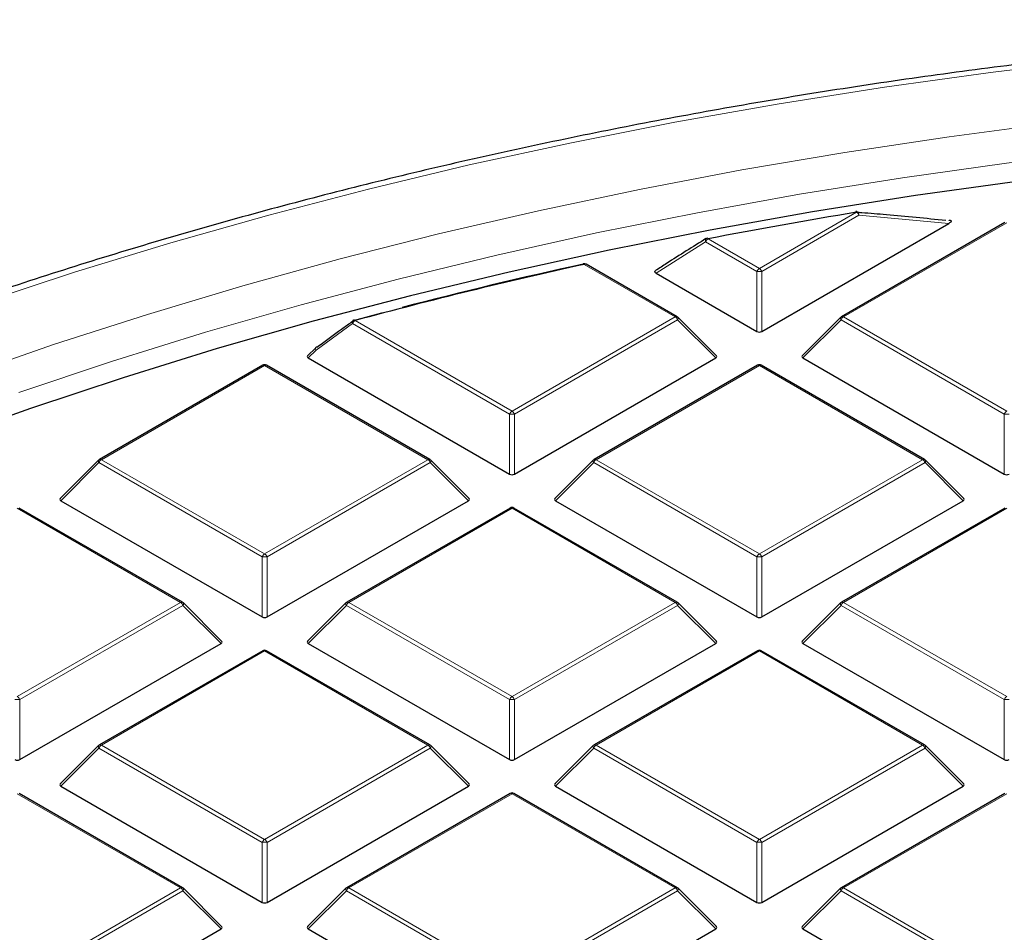
# Model space of a CAD drawing. Units: millimetres. Extents: x 0 to 420, y 0 to 297.
# Drawn here: x 270 to 290, y 220 to 239 of the extents above; entities that cross this region are included whole.
import ezdxf

# ---------------------------------------------------------------- set-up
doc = ezdxf.new("R2010")
doc.units = ezdxf.units.MM

msp = doc.modelspace()

# ---------------------------------------------------------------- linework, layer by layer
at = {"color": 8, "linetype": 'Continuous', "lineweight": 18}
for p, q in [((285.1509, 233.9735), (287.1523, 235.1288)), ((287.2013, 235.0679), (285.1999, 233.9125)), ((290.2421, 234.9147), (286.8813, 232.9745)), ((289.0528, 234.9004), (287.2013, 235.0679)), ((284.0457, 234.5223), (283.0256, 233.8748)), ((285.102, 233.9125), (284.0457, 234.5223)), ((284.0947, 234.5832), (285.1509, 233.9735)), ((283.4206, 232.9745), (281.546, 234.0567)), ((285.102, 232.6761), (285.102, 233.9125)), ((285.1999, 233.9125), (285.1999, 232.6761)), ((276.8287, 232.8997), (280.0598, 231.0344)), ((280.0598, 231.0344), (283.4206, 232.9745)), ((283.4696, 232.9136), (280.1088, 230.9734)), ((284.2534, 232.1297), (283.4696, 232.9136)), ((286.8323, 232.9136), (286.0485, 232.1297)), ((290.1931, 230.9734), (286.8323, 232.9136)), ((286.8813, 232.9745), (290.2421, 231.0344)), ((276.7797, 232.8387), (276.0262, 232.2898)), ((280.0108, 230.9734), (276.7797, 232.8387)), ((276.0262, 232.2898), (275.8661, 232.1297)), ((274.9686, 231.9756), (271.6078, 230.0355)), ((278.3294, 230.0355), (274.9686, 231.9756)), ((285.1509, 231.9756), (281.7901, 230.0355)), ((288.5118, 230.0355), (285.1509, 231.9756)), ((280.0108, 229.7371), (280.0108, 230.9734)), ((280.1088, 230.9734), (280.1088, 229.7371)), ((290.1931, 229.7371), (290.1931, 230.9734)), ((271.6078, 230.0355), (274.9686, 228.0953)), ((274.9686, 228.0953), (278.3294, 230.0355)), ((281.7901, 230.0355), (285.1509, 228.0953)), ((285.1509, 228.0953), (288.5118, 230.0355)), ((271.5588, 229.9745), (270.775, 229.1907)), ((274.9196, 228.0344), (271.5588, 229.9745)), ((278.3784, 229.9745), (275.0176, 228.0344)), ((279.1623, 229.1907), (278.3784, 229.9745)), ((281.7411, 229.9745), (280.9573, 229.1907)), ((285.102, 228.0344), (281.7411, 229.9745)), ((288.5608, 229.9745), (285.1999, 228.0344)), ((289.3446, 229.1907), (288.5608, 229.9745)), ((273.2383, 227.0964), (269.8774, 229.0366)), ((280.0598, 229.0366), (276.699, 227.0964)), ((283.4206, 227.0964), (280.0598, 229.0366)), ((290.2421, 229.0366), (286.8813, 227.0964)), ((274.9196, 226.798), (274.9196, 228.0344)), ((275.0176, 228.0344), (275.0176, 226.798)), ((285.102, 226.798), (285.102, 228.0344)), ((285.1999, 228.0344), (285.1999, 226.798)), ((269.8774, 225.1562), (273.2383, 227.0964)), ((273.2873, 227.0355), (269.9264, 225.0953)), ((274.0711, 226.2516), (273.2873, 227.0355)), ((276.65, 227.0355), (275.8661, 226.2516)), ((280.0108, 225.0953), (276.65, 227.0355)), ((276.699, 227.0964), (280.0598, 225.1562)), ((280.0598, 225.1562), (283.4206, 227.0964)), ((283.4696, 227.0355), (280.1088, 225.0953)), ((284.2534, 226.2516), (283.4696, 227.0355)), ((286.8323, 227.0355), (286.0485, 226.2516)), ((290.1931, 225.0953), (286.8323, 227.0355)), ((286.8813, 227.0964), (290.2421, 225.1562)), ((274.9686, 226.0975), (271.6078, 224.1573)), ((278.3294, 224.1573), (274.9686, 226.0975)), ((285.1509, 226.0975), (281.7901, 224.1573)), ((288.5118, 224.1573), (285.1509, 226.0975)), ((269.9264, 225.0953), (269.9264, 223.8589)), ((280.0108, 223.8589), (280.0108, 225.0953)), ((280.1088, 225.0953), (280.1088, 223.8589)), ((290.1931, 223.8589), (290.1931, 225.0953)), ((271.6078, 224.1573), (274.9686, 222.2172)), ((274.9686, 222.2172), (278.3294, 224.1573)), ((281.7901, 224.1573), (285.1509, 222.2172)), ((285.1509, 222.2172), (288.5118, 224.1573)), ((271.5588, 224.0964), (270.775, 223.3125)), ((274.9196, 222.1562), (271.5588, 224.0964)), ((278.3784, 224.0964), (275.0176, 222.1562)), ((279.1623, 223.3125), (278.3784, 224.0964)), ((281.7411, 224.0964), (280.9573, 223.3125)), ((285.102, 222.1562), (281.7411, 224.0964)), ((288.5608, 224.0964), (285.1999, 222.1562)), ((289.3446, 223.3125), (288.5608, 224.0964)), ((273.2383, 221.2183), (269.8774, 223.1584)), ((280.0598, 223.1584), (276.699, 221.2183)), ((283.4206, 221.2183), (280.0598, 223.1584)), ((290.2421, 223.1584), (286.8813, 221.2183)), ((274.9196, 220.9199), (274.9196, 222.1562)), ((275.0176, 222.1562), (275.0176, 220.9199)), ((285.102, 220.9199), (285.102, 222.1562)), ((285.1999, 222.1562), (285.1999, 220.9199)), ((269.8774, 219.2781), (273.2383, 221.2183)), ((273.2873, 221.1573), (269.9264, 219.2172)), ((274.0711, 220.3734), (273.2873, 221.1573)), ((276.65, 221.1573), (275.8661, 220.3734)), ((280.0108, 219.2172), (276.65, 221.1573)), ((276.699, 221.2183), (280.0598, 219.2781)), ((280.0598, 219.2781), (283.4206, 221.2183)), ((283.4696, 221.1573), (280.1088, 219.2172)), ((284.2534, 220.3734), (283.4696, 221.1573)), ((286.8323, 221.1573), (286.0485, 220.3734)), ((290.1931, 219.2172), (286.8323, 221.1573)), ((286.8813, 221.2183), (290.2421, 219.2781))]:
    msp.add_line(p, q, dxfattribs=at)
at = {"color": 7, "linetype": 'Continuous', "lineweight": 25}
for p, q in [((285.1999, 232.6761), (289.0528, 234.9004)), ((290.2021, 234.9187), (286.8413, 232.9785)), ((289.0592, 234.9636), (289.0499, 234.9646)), ((283.4606, 232.9785), (281.586, 234.0607)), ((283.0256, 233.8748), (285.102, 232.6761)), ((284.2661, 232.1769), (283.4772, 232.9658)), ((286.8247, 232.9658), (286.0358, 232.1769)), ((276.0186, 232.3419), (275.8535, 232.1769)), ((275.8661, 232.1297), (280.0108, 229.7371)), ((280.1088, 229.7371), (284.2534, 232.1297)), ((286.0485, 232.1297), (290.1931, 229.7371)), ((274.9286, 231.9796), (271.5678, 230.0394)), ((278.3694, 230.0394), (275.0086, 231.9796)), ((285.1109, 231.9796), (281.7501, 230.0394)), ((288.5518, 230.0394), (285.1909, 231.9796)), ((271.5512, 230.0267), (270.7623, 229.2378)), ((279.1749, 229.2378), (278.386, 230.0267)), ((281.7336, 230.0267), (280.9447, 229.2378)), ((289.3572, 229.2378), (288.5683, 230.0267)), ((273.2783, 227.1004), (269.9174, 229.0405)), ((270.775, 229.1907), (274.9196, 226.798)), ((275.0176, 226.798), (279.1623, 229.1907)), ((280.0198, 229.0405), (276.659, 227.1004)), ((283.4606, 227.1004), (280.0998, 229.0405)), ((280.9573, 229.1907), (285.102, 226.798)), ((285.1999, 226.798), (289.3446, 229.1907)), ((290.2021, 229.0405), (286.8413, 227.1004)), ((274.0837, 226.2987), (273.2948, 227.0877)), ((276.6424, 227.0877), (275.8535, 226.2987)), ((284.2661, 226.2987), (283.4772, 227.0877)), ((286.8247, 227.0877), (286.0358, 226.2987)), ((269.9264, 223.8589), (274.0711, 226.2516)), ((275.8661, 226.2516), (280.0108, 223.8589)), ((280.1088, 223.8589), (284.2534, 226.2516)), ((286.0485, 226.2516), (290.1931, 223.8589)), ((274.9286, 226.1015), (271.5678, 224.1613)), ((278.3694, 224.1613), (275.0086, 226.1015)), ((285.1109, 226.1015), (281.7501, 224.1613)), ((288.5518, 224.1613), (285.1909, 226.1015)), ((271.5512, 224.1486), (270.7623, 223.3596)), ((279.1749, 223.3596), (278.386, 224.1486)), ((281.7336, 224.1486), (280.9447, 223.3596)), ((289.3572, 223.3596), (288.5683, 224.1486)), ((273.2783, 221.2222), (269.9174, 223.1624)), ((270.775, 223.3125), (274.9196, 220.9199)), ((275.0176, 220.9199), (279.1623, 223.3125)), ((280.0198, 223.1624), (276.659, 221.2222)), ((283.4606, 221.2222), (280.0998, 223.1624)), ((280.9573, 223.3125), (285.102, 220.9199)), ((285.1999, 220.9199), (289.3446, 223.3125)), ((290.2021, 223.1624), (286.8413, 221.2222)), ((274.0837, 220.4206), (273.2948, 221.2095)), ((276.6424, 221.2095), (275.8535, 220.4206)), ((284.2661, 220.4206), (283.4772, 221.2095)), ((286.8247, 221.2095), (286.0358, 220.4206)), ((269.9264, 217.9808), (274.0711, 220.3734)), ((275.8661, 220.3734), (280.0108, 217.9808)), ((280.1088, 217.9808), (284.2534, 220.3734)), ((286.0485, 220.3734), (290.1931, 217.9808))]:
    msp.add_line(p, q, dxfattribs=at)
at = {"color": 8, "linetype": 'Continuous', "lineweight": 18, "flags": 128}
for points in [[(305.5162, 239.0037), (303.2691, 238.9833), (301.0243, 238.9222), (298.7838, 238.8204), (296.5501, 238.6781), (294.3252, 238.4953), (292.1113, 238.2722), (289.9106, 238.0092), (287.7254, 237.7063), (285.5577, 237.364), (283.4097, 236.9825), (281.2835, 236.5623), (279.1812, 236.1037), (277.105, 235.6072), (275.0567, 235.0734), (273.0386, 234.5026), (271.0524, 233.8956), (269.1003, 233.2528), (267.1841, 232.5749), (265.3058, 231.8626), (263.4671, 231.1167), (261.6699, 230.3377), (259.916, 229.5265), (258.8044, 228.9846)], [(305.5161, 237.1303), (303.3158, 237.11), (301.1177, 237.0493), (298.9241, 236.9481), (296.7372, 236.8066), (294.5592, 236.6249), (292.3923, 236.4032), (290.2388, 236.1417), (288.1009, 235.8408), (285.9806, 235.5006), (283.8802, 235.1215), (281.8019, 234.704), (279.7476, 234.2484), (277.7196, 233.7553), (275.7198, 233.225), (273.7504, 232.6582), (271.8132, 232.0555), (269.9103, 231.4174)], [(268.7245, 231.7445), (270.6224, 232.4041), (272.5557, 233.0284), (274.5224, 233.6169), (276.5207, 234.1688), (278.5484, 234.6838), (280.6035, 235.1611), (282.6839, 235.6004), (284.7875, 236.0012), (286.9122, 236.3631), (289.0558, 236.6858), (291.2161, 236.9688)], [(287.1523, 235.1288), (287.1495, 235.1341), (287.1467, 235.1381), (287.144, 235.1409), (287.1414, 235.1423), (287.1394, 235.1424)], [(287.2013, 235.0679), (287.2001, 235.0873), (287.1959, 235.1054), (287.189, 235.1208), (287.1799, 235.1327), (287.1691, 235.1404), (287.1582, 235.1433)], [(284.0457, 234.5223), (284.0414, 234.5368), (284.0393, 234.5505), (284.0396, 234.5629), (284.0422, 234.5733), (284.0471, 234.5813), (284.0521, 234.5856)], [(284.0947, 234.5832), (284.0914, 234.5884), (284.0881, 234.5923), (284.085, 234.595), (284.082, 234.5963), (284.0795, 234.5964)], [(281.546, 234.0567), (281.5423, 234.0618), (281.5387, 234.0657), (281.5351, 234.0683), (281.5318, 234.0695), (281.5288, 234.0695)], [(276.8287, 232.8997), (276.8242, 232.9046), (276.8199, 232.9082), (276.8156, 232.9107), (276.8116, 232.9118), (276.8079, 232.9116), (276.8077, 232.9115)], [(283.4772, 232.9658), (283.4792, 232.9633), (283.4817, 232.9576), (283.4826, 232.9505), (283.4817, 232.9424), (283.4792, 232.9334), (283.4752, 232.9237), (283.4696, 232.9136)], [(286.8323, 232.9136), (286.8267, 232.9237), (286.8227, 232.9334), (286.8202, 232.9424), (286.8193, 232.9505), (286.8202, 232.9576), (286.8227, 232.9633), (286.8247, 232.9658)], [(276.0262, 232.2898), (276.0206, 232.2998), (276.0165, 232.3095), (276.014, 232.3186), (276.0132, 232.3267), (276.014, 232.3337), (276.0165, 232.3394), (276.0186, 232.3419)], [(271.5588, 229.9745), (271.5532, 229.9846), (271.5491, 229.9943), (271.5467, 230.0033), (271.5458, 230.0115), (271.5467, 230.0185), (271.5491, 230.0242), (271.5512, 230.0267)], [(278.386, 230.0267), (278.3881, 230.0242), (278.3906, 230.0185), (278.3914, 230.0115), (278.3906, 230.0033), (278.3881, 229.9943), (278.384, 229.9846), (278.3784, 229.9745)], [(281.7411, 229.9745), (281.7356, 229.9846), (281.7315, 229.9943), (281.729, 230.0033), (281.7282, 230.0115), (281.729, 230.0185), (281.7315, 230.0242), (281.7336, 230.0267)], [(288.5683, 230.0267), (288.5704, 230.0242), (288.5729, 230.0185), (288.5737, 230.0115), (288.5729, 230.0033), (288.5704, 229.9943), (288.5663, 229.9846), (288.5608, 229.9745)], [(273.2948, 227.0877), (273.2969, 227.0851), (273.2994, 227.0794), (273.3002, 227.0724), (273.2994, 227.0643), (273.2969, 227.0552), (273.2928, 227.0455), (273.2873, 227.0355)], [(276.65, 227.0355), (276.6444, 227.0455), (276.6403, 227.0552), (276.6378, 227.0643), (276.637, 227.0724), (276.6378, 227.0794), (276.6403, 227.0851), (276.6424, 227.0877)], [(283.4772, 227.0877), (283.4792, 227.0851), (283.4817, 227.0794), (283.4826, 227.0724), (283.4817, 227.0643), (283.4792, 227.0552), (283.4752, 227.0455), (283.4696, 227.0355)], [(286.8323, 227.0355), (286.8267, 227.0455), (286.8227, 227.0552), (286.8202, 227.0643), (286.8193, 227.0724), (286.8202, 227.0794), (286.8227, 227.0851), (286.8247, 227.0877)], [(271.5588, 224.0964), (271.5532, 224.1065), (271.5491, 224.1162), (271.5467, 224.1252), (271.5458, 224.1333), (271.5467, 224.1403), (271.5491, 224.1461), (271.5512, 224.1486)], [(278.386, 224.1486), (278.3881, 224.1461), (278.3906, 224.1403), (278.3914, 224.1333), (278.3906, 224.1252), (278.3881, 224.1162), (278.384, 224.1065), (278.3784, 224.0964)], [(281.7411, 224.0964), (281.7356, 224.1065), (281.7315, 224.1162), (281.729, 224.1252), (281.7282, 224.1333), (281.729, 224.1403), (281.7315, 224.1461), (281.7336, 224.1486)], [(288.5683, 224.1486), (288.5704, 224.1461), (288.5729, 224.1403), (288.5737, 224.1333), (288.5729, 224.1252), (288.5704, 224.1162), (288.5663, 224.1065), (288.5608, 224.0964)], [(273.2948, 221.2095), (273.2969, 221.207), (273.2994, 221.2013), (273.3002, 221.1943), (273.2994, 221.1861), (273.2969, 221.1771), (273.2928, 221.1674), (273.2873, 221.1573)], [(276.65, 221.1573), (276.6444, 221.1674), (276.6403, 221.1771), (276.6378, 221.1861), (276.637, 221.1943), (276.6378, 221.2013), (276.6403, 221.207), (276.6424, 221.2095)], [(283.4772, 221.2095), (283.4792, 221.207), (283.4817, 221.2013), (283.4826, 221.1943), (283.4817, 221.1861), (283.4792, 221.1771), (283.4752, 221.1674), (283.4696, 221.1573)], [(286.8323, 221.1573), (286.8267, 221.1674), (286.8227, 221.1771), (286.8202, 221.1861), (286.8193, 221.1943), (286.8202, 221.2013), (286.8227, 221.207), (286.8247, 221.2095)]]:
    msp.add_lwpolyline(points, dxfattribs=at)
at = {"color": 7, "linetype": 'Continuous', "lineweight": 25, "flags": 128}
for points in [[(290.5067, 235.7683), (288.3667, 235.4722), (286.2441, 235.1369), (284.1411, 234.7626), (282.0599, 234.3499), (280.0025, 233.899), (277.9711, 233.4105), (275.9677, 232.8849), (273.9944, 232.3226), (272.0531, 231.7243), (270.1458, 231.0906), (268.2745, 230.4221)], [(287.1394, 235.1424), (287.139, 235.1424), (287.1369, 235.1411), (287.135, 235.1385), (287.1334, 235.1346)], [(276.7992, 232.9032), (277.3809, 233.0593), (277.4158, 233.0685)]]:
    msp.add_lwpolyline(points, dxfattribs=at)
at = {"color": 7, "linetype": 'Continuous', "lineweight": 25}
for centre, radius, start, end in [((304.3602, 129.856), 106.67, 99.283455, 100.951793), ((287.1523, 235.0635), 0.08, 85.74854, 99.28734), ((284.0947, 234.5179), 0.08, 100.95583, 122.17758), ((302.835, 137.0665), 99.2991, 102.379871, 105.182749), ((302.9899, 136.3008), 100.0901, 102.385722, 104.578902), ((281.5323, 234.0589), 0.0112, 107.77239, 166.77085), ((281.546, 233.9914), 0.08, 60.00269, 102.39376), ((276.8287, 232.8343), 0.08, 105.19736, 125.93297), ((283.4206, 232.9092), 0.08, 44.99845, 60.00269), ((286.8813, 232.9092), 0.08, 119.99731, 135.00155), ((276.0751, 232.2854), 0.08, 126.2138, 135.00155), ((276.0417, 232.3303), 0.024, 81.97963, 125.14771), ((274.9686, 231.9103), 0.08, 60.00269, 119.99731), ((285.1509, 231.9103), 0.08, 60.00269, 119.99731), ((271.6078, 229.9702), 0.08, 119.99731, 135.00155), ((278.3294, 229.9702), 0.08, 44.99845, 60.00269), ((281.7901, 229.9702), 0.08, 119.99731, 135.00155), ((288.5118, 229.9702), 0.08, 44.99845, 60.00269), ((280.0598, 228.9712), 0.08, 60.00269, 119.99731), ((273.2383, 227.0311), 0.08, 44.99845, 60.00269), ((276.699, 227.0311), 0.08, 119.99731, 135.00155), ((283.4206, 227.0311), 0.08, 44.99845, 60.00269), ((286.8813, 227.0311), 0.08, 119.99731, 135.00155), ((274.9686, 226.0322), 0.08, 60.00269, 119.99731), ((285.1509, 226.0322), 0.08, 60.00269, 119.99731), ((271.6078, 224.092), 0.08, 119.99731, 135.00155), ((278.3294, 224.092), 0.08, 44.99845, 60.00269), ((281.7901, 224.092), 0.08, 119.99731, 135.00155), ((288.5118, 224.092), 0.08, 44.99845, 60.00269), ((280.0598, 223.0931), 0.08, 60.00269, 119.99731), ((273.2383, 221.1529), 0.08, 44.99845, 60.00269), ((276.699, 221.1529), 0.08, 119.99731, 135.00155), ((283.4206, 221.1529), 0.08, 44.99845, 60.00269), ((286.8813, 221.1529), 0.08, 119.99731, 135.00155)]:
    msp.add_arc(centre, radius, start, end, dxfattribs=at)
at = {"color": 8, "linetype": 'Continuous', "lineweight": 18}
for centre, radius, start, end in [((287.0861, 235.0254), 0.1228, 20.22711, 57.36203), ((284.1609, 234.4798), 0.1228, 122.63797, 159.77289), ((281.5695, 234.0238), 0.0404, 65.84324, 125.46722), ((285.2172, 233.8701), 0.1228, 122.63797, 159.77289), ((285.1509, 232.8996), 1.0141, 87.23102, 92.76898), ((285.0847, 233.8701), 0.1228, 20.22711, 57.36203), ((276.8222, 232.8675), 0.0513, 141.99554, 214.13019), ((276.8949, 232.7963), 0.1228, 122.63797, 159.77289), ((283.4441, 232.9416), 0.0404, 65.84324, 125.46722), ((283.3544, 232.8712), 0.1228, 20.22711, 57.36203), ((286.9475, 232.8712), 0.1228, 122.63797, 159.77289), ((286.8578, 232.9416), 0.0404, 54.53278, 114.15676), ((276.0684, 232.3187), 0.0512, 142.35273, 214.36119), ((274.9452, 231.9427), 0.0404, 54.53278, 114.15676), ((274.9921, 231.9427), 0.0404, 65.84324, 125.46722), ((285.1275, 231.9427), 0.0404, 54.53278, 114.15676), ((285.1744, 231.9427), 0.0404, 65.84324, 125.46722), ((280.126, 230.931), 0.1228, 122.63797, 159.77289), ((280.0598, 229.9605), 1.0141, 87.23102, 92.76898), ((279.9936, 230.931), 0.1228, 20.22711, 57.36203), ((290.3083, 230.931), 0.1228, 122.63797, 159.77289), ((290.2421, 229.9605), 1.0141, 87.23102, 92.76898), ((271.674, 229.9321), 0.1228, 122.63797, 159.77289), ((271.5843, 230.0026), 0.0404, 54.53278, 114.15676), ((278.3529, 230.0026), 0.0404, 65.84324, 125.46722), ((278.2632, 229.9321), 0.1228, 20.22711, 57.36203), ((281.8563, 229.9321), 0.1228, 122.63797, 159.77289), ((281.7667, 230.0026), 0.0404, 54.53278, 114.15676), ((288.5352, 230.0026), 0.0404, 65.84324, 125.46722), ((288.4455, 229.9321), 0.1228, 20.22711, 57.36203), ((280.0363, 229.0036), 0.0404, 54.53278, 114.15676), ((280.0832, 229.0036), 0.0404, 65.84324, 125.46722), ((275.0348, 227.9919), 0.1228, 122.63797, 159.77289), ((274.9686, 227.0215), 1.0141, 87.23102, 92.76898), ((274.9024, 227.9919), 0.1228, 20.22711, 57.36203), ((285.2172, 227.9919), 0.1228, 122.63797, 159.77289), ((285.1509, 227.0215), 1.0141, 87.23102, 92.76898), ((285.0847, 227.9919), 0.1228, 20.22711, 57.36203), ((273.2617, 227.0635), 0.0404, 65.84324, 125.46722), ((273.172, 226.993), 0.1228, 20.22711, 57.36203), ((276.7652, 226.993), 0.1228, 122.63797, 159.77289), ((276.6755, 227.0635), 0.0404, 54.53278, 114.15676), ((283.4441, 227.0635), 0.0404, 65.84324, 125.46722), ((283.3544, 226.993), 0.1228, 20.22711, 57.36203), ((286.9475, 226.993), 0.1228, 122.63797, 159.77289), ((286.8578, 227.0635), 0.0404, 54.53278, 114.15676), ((274.9452, 226.0646), 0.0404, 54.53278, 114.15676), ((274.9921, 226.0646), 0.0404, 65.84324, 125.46722), ((285.1275, 226.0646), 0.0404, 54.53278, 114.15676), ((285.1744, 226.0646), 0.0404, 65.84324, 125.46722), ((269.8774, 224.0824), 1.0141, 87.23102, 92.76898), ((269.8112, 225.0529), 0.1228, 20.22711, 57.36203), ((280.126, 225.0529), 0.1228, 122.63797, 159.77289), ((280.0598, 224.0824), 1.0141, 87.23102, 92.76898), ((279.9936, 225.0529), 0.1228, 20.22711, 57.36203), ((290.3083, 225.0529), 0.1228, 122.63797, 159.77289), ((290.2421, 224.0824), 1.0141, 87.23102, 92.76898), ((271.674, 224.0539), 0.1228, 122.63797, 159.77289), ((271.5843, 224.1244), 0.0404, 54.53278, 114.15676), ((278.3529, 224.1244), 0.0404, 65.84324, 125.46722), ((278.2632, 224.0539), 0.1228, 20.22711, 57.36203), ((281.8563, 224.0539), 0.1228, 122.63797, 159.77289), ((281.7667, 224.1244), 0.0404, 54.53278, 114.15676), ((288.5352, 224.1244), 0.0404, 65.84324, 125.46722), ((288.4455, 224.0539), 0.1228, 20.22711, 57.36203), ((280.0363, 223.1255), 0.0404, 54.53278, 114.15676), ((280.0832, 223.1255), 0.0404, 65.84324, 125.46722), ((275.0348, 222.1138), 0.1228, 122.63797, 159.77289), ((274.9686, 221.1433), 1.0141, 87.23102, 92.76898), ((274.9024, 222.1138), 0.1228, 20.22711, 57.36203), ((285.2172, 222.1138), 0.1228, 122.63797, 159.77289), ((285.1509, 221.1433), 1.0141, 87.23102, 92.76898), ((285.0847, 222.1138), 0.1228, 20.22711, 57.36203), ((273.2617, 221.1853), 0.0404, 65.84324, 125.46722), ((273.172, 221.1149), 0.1228, 20.22711, 57.36203), ((276.7652, 221.1149), 0.1228, 122.63797, 159.77289), ((276.6755, 221.1853), 0.0404, 54.53278, 114.15676), ((283.4441, 221.1853), 0.0404, 65.84324, 125.46722), ((283.3544, 221.1149), 0.1228, 20.22711, 57.36203), ((286.9475, 221.1149), 0.1228, 122.63797, 159.77289), ((286.8578, 221.1853), 0.0404, 54.53278, 114.15676)]:
    msp.add_arc(centre, radius, start, end, dxfattribs=at)
at = {"color": 7, "linetype": 'Continuous', "lineweight": 25}
for centre, major_axis, ratio, start_param, end_param in [((285.1509, 232.7233), (0.08, 0), 0.7452752, 4.0533309, 5.371447), ((275.9478, 232.158), (0.1033, 0), 0.4471651, 2.4825346, 3.8006507), ((284.1718, 232.158), (0.1033, 0), 0.4471651, 5.6241273, 6.9422433), ((286.1301, 232.158), (0.1033, 0), 0.4471651, 2.4825346, 3.8006507), ((280.0598, 229.7842), (0.08, 0), 0.7452752, 4.0533309, 5.371447), ((290.2421, 229.7842), (0.08, 0), 0.7452752, 4.0533309, 5.371447), ((270.8566, 229.2189), (0.1033, 0), 0.4471651, 2.4825346, 3.8006507), ((279.0806, 229.2189), (0.1033, 0), 0.4471651, 5.6241273, 6.9422433), ((281.0389, 229.2189), (0.1033, 0), 0.4471651, 2.4825346, 3.8006507), ((289.2629, 229.2189), (0.1033, 0), 0.4471651, 5.6241273, 6.9422433), ((274.9686, 226.8451), (0.08, 0), 0.7452752, 4.0533309, 5.371447), ((285.1509, 226.8451), (0.08, 0), 0.7452752, 4.0533309, 5.371447), ((273.9894, 226.2799), (0.1033, 0), 0.4471651, 5.6241273, 6.9422433), ((275.9478, 226.2799), (0.1033, 0), 0.4471651, 2.4825346, 3.8006507), ((284.1718, 226.2799), (0.1033, 0), 0.4471651, 5.6241273, 6.9422433), ((286.1301, 226.2799), (0.1033, 0), 0.4471651, 2.4825346, 3.8006507), ((269.8774, 223.9061), (0.08, 0), 0.7452752, 4.0533309, 5.371447), ((280.0598, 223.9061), (0.08, 0), 0.7452752, 4.0533309, 5.371447), ((290.2421, 223.9061), (0.08, 0), 0.7452752, 4.0533309, 5.371447), ((270.8566, 223.3408), (0.1033, 0), 0.4471651, 2.4825346, 3.8006507), ((279.0806, 223.3408), (0.1033, 0), 0.4471651, 5.6241273, 6.9422433), ((281.0389, 223.3408), (0.1033, 0), 0.4471651, 2.4825346, 3.8006507), ((289.2629, 223.3408), (0.1033, 0), 0.4471651, 5.6241273, 6.9422433), ((274.9686, 220.967), (0.08, 0), 0.7452752, 4.0533309, 5.371447), ((285.1509, 220.967), (0.08, 0), 0.7452752, 4.0533309, 5.371447), ((273.9894, 220.4017), (0.1033, 0), 0.4471651, 5.6241273, 6.9422433), ((275.9478, 220.4017), (0.1033, 0), 0.4471651, 2.4825346, 3.8006507), ((284.1718, 220.4017), (0.1033, 0), 0.4471651, 5.6241273, 6.9422433), ((286.1301, 220.4017), (0.1033, 0), 0.4471651, 2.4825346, 3.8006507)]:
    msp.add_ellipse(centre, major_axis=major_axis, ratio=ratio, start_param=start_param, end_param=end_param, dxfattribs=at)
for points, knots in [([(305.5162, 239.0954), (305.1417, 239.0944), (304.0563, 239.0914), (302.2604, 239.0586), (300.131, 238.9849), (298.0061, 238.8743), (295.8879, 238.7274), (293.7781, 238.5442), (291.6785, 238.3249), (289.591, 238.0698), (287.5175, 237.7789), (285.4596, 237.4526), (283.4193, 237.0911), (281.3983, 236.6948), (279.3984, 236.264), (277.4213, 235.799), (275.4687, 235.3003), (273.5424, 234.7682), (271.6441, 234.2033), (269.7753, 233.606), (267.9378, 232.9768), (266.1331, 232.3162), (264.3629, 231.6249), (262.6286, 230.9033), (260.9319, 230.1522), (259.2741, 229.3722), (257.6568, 228.5638), (256.0813, 227.7279), (254.5492, 226.8651), (253.0616, 225.9761), (251.62, 225.0618), (250.2256, 224.1228), (248.8797, 223.1601), (247.5834, 222.1744), (246.338, 221.1665), (245.1446, 220.1374), (244.0042, 219.088), (242.9179, 218.0192), (241.8866, 216.9319), (240.9114, 215.8271), (239.9931, 214.7057), (239.1325, 213.5689), (238.3304, 212.4176), (237.5876, 211.2529), (236.9047, 210.0758), (236.2823, 208.8875), (235.7212, 207.689), (235.2211, 206.4816), (234.7849, 205.266), (234.4311, 204.1321), (234.252, 203.401), (234.1733, 203.0798)], [0, 0, 0, 0, 0.0109011, 0.0316015, 0.0523025, 0.0730037, 0.0937051, 0.1144068, 0.1351088, 0.1558113, 0.1765144, 0.197218, 0.2179222, 0.2386272, 0.259333, 0.2800396, 0.3007472, 0.3214558, 0.3421654, 0.3628761, 0.3835879, 0.404301, 0.4250152, 0.4457306, 0.4664472, 0.4871651, 0.507884, 0.528604, 0.549325, 0.5700468, 0.5907692, 0.611492, 0.6322148, 0.6529373, 0.6736589, 0.694379, 0.7150972, 0.7358126, 0.7565245, 0.7772319, 0.797934, 0.8186296, 0.8393177, 0.8599972, 0.8806672, 0.9013266, 0.9219747, 0.9426109, 0.963235, 0.983847, 1, 1, 1, 1]), ([(287.1527, 235.1332), (287.1885, 235.1305), (287.3929, 235.1152), (288.0045, 235.0661), (288.58, 235.0083), (288.987, 234.9674)], [0, 0, 0, 0, 0.0584325, 0.3342361, 1, 1, 1, 1]), ([(289.0597, 234.9704), (289.0603, 234.9703), (289.0682, 234.9699), (289.0799, 234.967), (289.0919, 234.9612), (289.0978, 234.9549), (289.0999, 234.9468), (289.0961, 234.9347), (289.0808, 234.9179), (289.0631, 234.9068), (289.0528, 234.9004)], [0, 0, 0, 0, 0.0114696, 0.1532233, 0.2315038, 0.3101878, 0.3829214, 0.5000773, 0.7115594, 1, 1, 1, 1]), ([(284.0517, 234.5867), (283.7815, 234.4181), (283.4349, 234.2018), (283.0915, 233.9772), (283.0159, 233.9277)], [0, 0, 0, 0, 0.779757, 1, 1, 1, 1]), ([(283.0256, 233.8748), (283.0191, 233.8791), (283.0078, 233.8867), (282.9997, 233.9005), (283.0006, 233.9129), (283.0072, 233.9222), (283.0139, 233.9261), (283.0161, 233.9274)], [0, 0, 0, 0, 0.2878882, 0.5042321, 0.7221605, 0.907197, 1, 1, 1, 1]), ([(276.0451, 232.3541), (276.0822, 232.3812), (276.268, 232.5172), (276.5193, 232.7003), (276.7337, 232.8557), (276.7992, 232.9032)], [0, 0, 0, 0, 0.1479738, 0.7398695, 1, 1, 1, 1])]:
    msp.add_open_spline(points, degree=3, knots=knots, dxfattribs=at)

doc.saveas('drawing.dxf')
